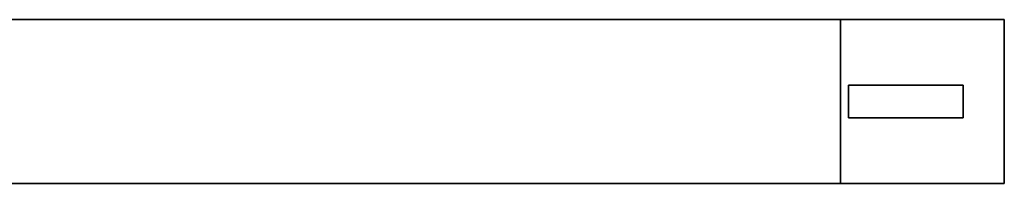
# Model space of a CAD drawing. Extents: x 0.4 to 21.1, y 0.5 to 18.1.
# Drawn here: x 19.9 to 21.1, y 7.4 to 7.6 of the extents above; entities that cross this region are included whole.
import ezdxf

# ---------------------------------------------------------------- set-up
doc = ezdxf.new("R2010")
doc.units = 0
doc.layers.add('Layer1', color=200, linetype='Continuous')
doc.layers.add('Layer3', color=142, linetype='Continuous')

msp = doc.modelspace()

# ---------------------------------------------------------------- linework, layer by layer
at = {"layer": 'Layer1', "linetype": 'Continuous'}
for p, q in [((21.15, 7.62), (20.95, 7.62)), ((20.95, 7.62), (20.95, 7.62, 2.8675)), ((20.95, 7.62, 2.8675), (21.15, 7.62, 2.8675)), ((20.95, 7.62), (20.95, 7.42)), ((20.95, 7.42, 2.8675), (20.95, 7.62, 2.8675)), ((20.95, 7.42), (20.95, 7.62)), ((20.95, 7.62), (21.15, 7.62)), ((21.15, 7.62, 2.8675), (20.95, 7.62, 2.8675)), ((20.95, 7.62, 2.8675), (20.95, 7.42, 2.8675)), ((21.15, 7.62, 2.8675), (21.15, 7.62)), ((21.15, 7.42), (21.15, 7.62)), ((21.15, 7.62), (21.15, 7.62, 2.8675)), ((21.15, 7.62, 2.8675), (21.15, 7.42, 2.8675)), ((21.15, 7.62), (21.15, 7.42)), ((21.15, 7.42, 2.8675), (21.15, 7.62, 2.8675)), ((20.96, 7.5, 2.8675), (20.96, 7.54, 2.8675)), ((20.96, 7.54, 2.8675), (21.1, 7.54, 2.8675)), ((20.96, 7.5, 2.9075), (20.96, 7.54, 2.9075)), ((20.96, 7.54, 2.9075), (20.96, 7.54, 2.8675)), ((20.96, 7.54, 2.8675), (20.96, 7.5, 2.8675)), ((21.1, 7.54, 2.8675), (20.96, 7.54, 2.8675)), ((20.96, 7.54, 2.8675), (20.96, 7.54, 2.9075)), ((20.96, 7.54, 2.9075), (21.1, 7.54, 2.9075)), ((21.1, 7.54, 2.9075), (20.96, 7.54, 2.9075)), ((20.96, 7.54, 2.9075), (20.96, 7.5, 2.9075)), ((21.1, 7.54, 2.8675), (21.1, 7.5, 2.8675)), ((21.1, 7.54, 2.8675), (21.1, 7.54, 2.9075)), ((21.1, 7.54, 2.9075), (21.1, 7.5, 2.9075)), ((21.1, 7.5, 2.8675), (21.1, 7.54, 2.8675)), ((21.1, 7.54, 2.9075), (21.1, 7.54, 2.8675)), ((21.1, 7.5, 2.9075), (21.1, 7.54, 2.9075)), ((21.1, 7.5, 2.8675), (20.96, 7.5, 2.8675)), ((20.96, 7.5, 2.8675), (20.96, 7.5, 2.9075)), ((20.96, 7.5, 2.8675), (21.1, 7.5, 2.8675)), ((21.1, 7.5, 2.9075), (20.96, 7.5, 2.9075)), ((20.96, 7.5, 2.9075), (20.96, 7.5, 2.8675)), ((20.96, 7.5, 2.9075), (21.1, 7.5, 2.9075)), ((21.1, 7.5, 2.8675), (21.1, 7.5, 2.9075)), ((21.1, 7.5, 2.9075), (21.1, 7.5, 2.8675)), ((20.95, 7.42), (20.95, 7.42, 2.8675)), ((20.95, 7.42, 2.8675), (20.95, 7.42)), ((20.95, 7.42), (21.15, 7.42)), ((21.15, 7.42, 2.8675), (20.95, 7.42, 2.8675)), ((21.15, 7.42), (20.95, 7.42)), ((20.95, 7.42, 2.8675), (21.15, 7.42, 2.8675)), ((21.15, 7.42), (21.15, 7.42, 2.8675)), ((21.15, 7.42, 2.8675), (21.15, 7.42))]:
    msp.add_line(p, q, dxfattribs=at)
at = {"layer": 'Layer1', "linetype": 'Continuous', "extrusion": (-1, 0, 0), "elevation": -20.95}
msp.add_lwpolyline([(-7.62, 2.8675), (-7.62, 0)], dxfattribs=at)
at = {"layer": 'Layer3', "linetype": 'Continuous'}
for p, q in [((13.18, 7.62, 2.8675), (21.15, 7.62, 2.8675)), ((13.18, 7.62, 3.3075), (21.15, 7.62, 3.3075)), ((21.15, 7.62, 2.8675), (13.18, 7.62, 2.8675)), ((21.15, 7.62, 3.3075), (13.18, 7.62, 3.3075)), ((21.15, 7.62, 2.8675), (21.15, 7.42, 2.8675)), ((21.15, 7.62, 3.3075), (21.15, 7.62, 2.8675)), ((21.15, 7.42, 3.3075), (21.15, 7.62, 3.3075)), ((21.15, 7.62, 2.8675), (21.15, 7.62, 3.3075)), ((21.15, 7.62, 3.3075), (21.15, 7.42, 3.3075)), ((21.15, 7.42, 2.8675), (21.15, 7.62, 2.8675)), ((20.96, 7.54, 2.8675), (20.96, 7.5, 2.8675)), ((21.1, 7.54, 2.8675), (20.96, 7.54, 2.8675)), ((20.96, 7.54, 2.9075), (21.1, 7.54, 2.9075)), ((20.96, 7.5, 2.9075), (20.96, 7.54, 2.9075)), ((20.96, 7.54, 2.8675), (21.1, 7.54, 2.8675)), ((21.1, 7.54, 2.9075), (20.96, 7.54, 2.9075)), ((20.96, 7.54, 2.9075), (20.96, 7.54, 2.8675)), ((20.96, 7.54, 2.8675), (20.96, 7.54, 2.9075)), ((20.96, 7.54, 2.9075), (20.96, 7.5, 2.9075)), ((20.96, 7.5, 2.8675), (20.96, 7.54, 2.8675)), ((21.1, 7.5, 2.8675), (21.1, 7.54, 2.8675)), ((21.1, 7.54, 2.9075), (21.1, 7.5, 2.9075)), ((21.1, 7.54, 2.8675), (21.1, 7.54, 2.9075)), ((21.1, 7.5, 2.9075), (21.1, 7.54, 2.9075)), ((21.1, 7.54, 2.9075), (21.1, 7.54, 2.8675)), ((21.1, 7.54, 2.8675), (21.1, 7.5, 2.8675)), ((20.96, 7.5, 2.8675), (21.1, 7.5, 2.8675)), ((21.1, 7.5, 2.9075), (20.96, 7.5, 2.9075)), ((20.96, 7.5, 2.9075), (21.1, 7.5, 2.9075)), ((21.1, 7.5, 2.8675), (20.96, 7.5, 2.8675)), ((20.96, 7.5, 2.8675), (20.96, 7.5, 2.9075)), ((20.96, 7.5, 2.9075), (20.96, 7.5, 2.8675)), ((21.1, 7.5, 2.9075), (21.1, 7.5, 2.8675)), ((21.1, 7.5, 2.8675), (21.1, 7.5, 2.9075)), ((21.15, 7.42, 2.8675), (13.18, 7.42, 2.8675)), ((13.18, 7.42, 3.3075), (21.15, 7.42, 3.3075)), ((13.18, 7.42, 2.8675), (21.15, 7.42, 2.8675)), ((21.15, 7.42, 3.3075), (13.18, 7.42, 3.3075)), ((21.15, 7.42, 2.8675), (21.15, 7.42, 3.3075)), ((21.15, 7.42, 3.3075), (21.15, 7.42, 2.8675))]:
    msp.add_line(p, q, dxfattribs=at)

doc.saveas('drawing.dxf')
